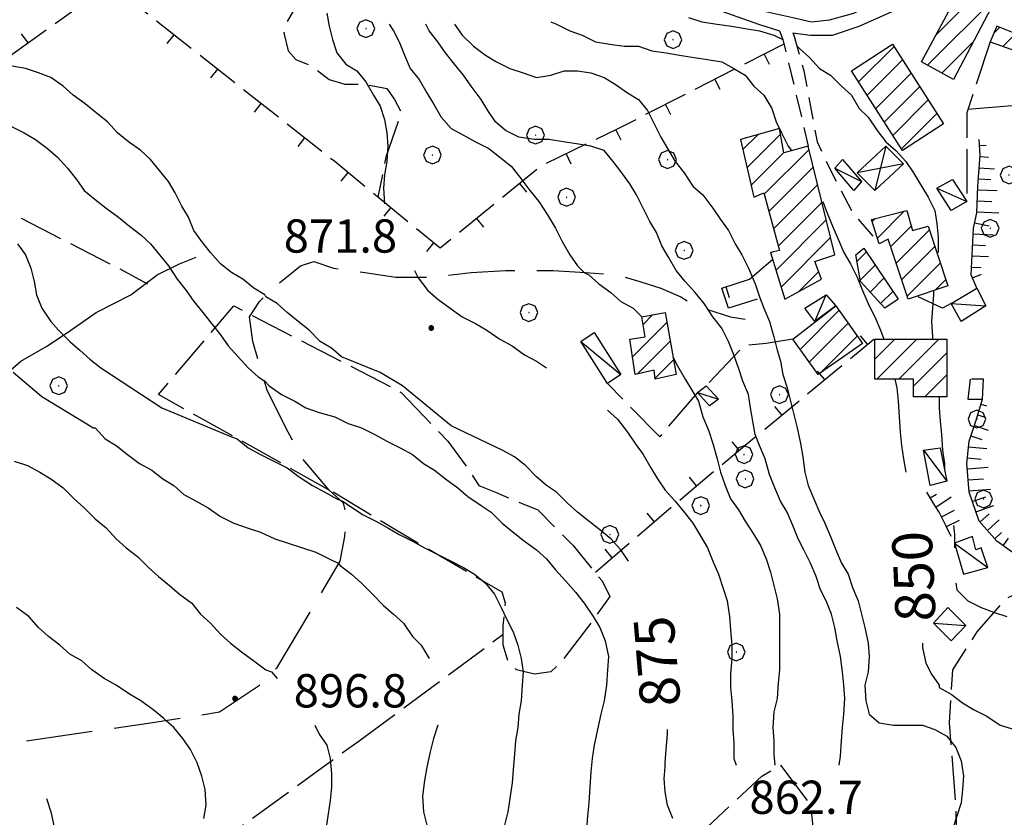
# Model space of a CAD drawing. Extents: x 2583172 to 2587996, y 4499592 to 4503050.
# Drawn here: x 2583578 to 2583800, y 4500686 to 4500865 of the extents above; entities that cross this region are included whole.
import ezdxf

# ---------------------------------------------------------------- set-up
doc = ezdxf.new("R2010")
doc.units = 0
doc.header["$LTSCALE"] = 5
doc.header["$MEASUREMENT"] = 0
for name, pattern in [('103', [4, 3, -1]), ('107', [1.5, 1, -0.5]), ('205', [4.5, 3, -0.5, 0.5, -0.5]), ('501', [5, 2.5, 2.5]), ('504', [2.5, 1, 1, -0.5]), ('701', [2.5, 2, -0.5]), ('LSCA1', [1, -0.5, -0.5])]:
    doc.linetypes.add(name, pattern=pattern)
for name, color, linetype in [('10100000', 1, 'Continuous'), ('10300000', 1, '103'), ('10700000', 1, '107'), ('20100000', 2, 'Continuous'), ('20500000', 2, '205'), ('20700000', 2, 'Continuous'), ('20800000', 2, 'Continuous'), ('30200000', 1, 'Continuous'), ('50100000', 1, '501'), ('50400000', 1, '504'), ('60100000', 1, 'LSCA1'), ('70100000', 1, '701'), ('70400000', 1, 'Continuous'), ('80100000', 2, 'Continuous'), ('80200000', 1, 'Continuous'), ('80400000', 1, 'Continuous'), ('91600000', 1, 'Continuous'), ('A0130000', 4, 'Continuous'), ('A0140000', 2, 'Continuous'), ('C2010000', 1, 'Continuous')]:
    doc.layers.add(name, color=color, linetype=linetype)
doc.styles.get("Standard").update_dxf_attribs({"font": 'romans.shx'})

# ---------------------------------------------------------------- blocks, each defined once
blk = doc.blocks.new('BARMUR')
at = {"linetype": 'Continuous'}
blk.add_line((0, 0), (0.5, 0), dxfattribs=at)
blk = doc.blocks.new('CAMP_08453596')
at = {"layer": 'C2010000', "linetype": 'Continuous'}
for p, q in [((2583741.026, 4500836.223), (2583744.424, 4500839.621)), ((2583741.954, 4500832.201), (2583749.481, 4500839.729)), ((2583742.882, 4500828.179), (2583750.243, 4500835.54)), ((2583745.835, 4500826.183), (2583755.927, 4500836.275)), ((2583746.885, 4500822.283), (2583756.901, 4500832.299)), ((2583747.935, 4500818.384), (2583757.875, 4500828.323)), ((2583748.985, 4500814.484), (2583758.849, 4500824.347)), ((2583748.479, 4500809.028), (2583759.822, 4500820.371)), ((2583749.649, 4500805.249), (2583760.796, 4500816.395)), ((2583747.309, 4500812.808), (2583747.585, 4500813.084)), ((2583753.471, 4500804.121), (2583758.096, 4500808.745))]:
    blk.add_line(p, q, dxfattribs=at)
blk = doc.blocks.new('CAMP_807D6817')
at = {"layer": 'C2010000', "linetype": 'Continuous'}
for p, q in [((2583770.75, 4500788.999), (2583775.251, 4500793.5)), ((2583771.201, 4500784.5), (2583780.201, 4500793.5)), ((2583776.151, 4500784.5), (2583785.151, 4500793.5)), ((2583779.5, 4500782.899), (2583787, 4500790.399)), ((2583782.05, 4500780.5), (2583787, 4500785.45))]:
    blk.add_line(p, q, dxfattribs=at)
blk = doc.blocks.new('BA1LUNG')
at = {"linetype": 'Continuous'}
blk.add_line((0, 0), (1, 0), dxfattribs=at)
blk = doc.blocks.new('BA1CORT')
at = {"linetype": 'Continuous'}
blk.add_line((0, 0), (0.7, 0), dxfattribs=at)
blk = doc.blocks.new('CAMP_2C9B879E')
at = {"layer": 'C2010000', "linetype": 'Continuous'}
for p, q in [((2583804.899, 4500869.749), (2583805.101, 4500869.95)), ((2583799.587, 4500859.487), (2583807.592, 4500867.491)), ((2583797.574, 4500862.424), (2583798.893, 4500863.743)), ((2583803.234, 4500858.184), (2583804.226, 4500859.176))]:
    blk.add_line(p, q, dxfattribs=at)
blk = doc.blocks.new('CAMP_2A009354')
at = {"layer": 'C2010000', "linetype": 'Continuous'}
for p, q in [((2583790.197, 4500872.645), (2583793.046, 4500875.495)), ((2583784.444, 4500861.943), (2583796.385, 4500873.883)), ((2583782.668, 4500855.217), (2583798.477, 4500871.026)), ((2583785.858, 4500853.458), (2583793.02, 4500860.619))]:
    blk.add_line(p, q, dxfattribs=at)
blk = doc.blocks.new('CAMP_3973181D')
at = {"layer": 'C2010000', "linetype": 'Continuous'}
for p, q in [((2583767.099, 4500851.497), (2583775.082, 4500859.48)), ((2583769.029, 4500848.477), (2583777.012, 4500856.46)), ((2583770.958, 4500845.457), (2583778.941, 4500853.44)), ((2583772.888, 4500842.437), (2583780.871, 4500850.42)), ((2583774.817, 4500839.416), (2583782.8, 4500847.4)), ((2583776.747, 4500836.396), (2583784.73, 4500844.379))]:
    blk.add_line(p, q, dxfattribs=at)
blk = doc.blocks.new('CAMP_F643B48C')
at = {"layer": 'C2010000', "linetype": 'Continuous'}
for p, q in [((2583771.34, 4500816.289), (2583777.402, 4500822.351)), ((2583770.145, 4500820.043), (2583770.802, 4500820.701)), ((2583774.313, 4500814.312), (2583778.979, 4500818.977)), ((2583775.55, 4500810.599), (2583783.05, 4500818.099)), ((2583776.788, 4500806.887), (2583784.288, 4500814.387)), ((2583778.025, 4500803.175), (2583785.525, 4500810.675)), ((2583784.325, 4500804.525), (2583786.763, 4500806.962))]:
    blk.add_line(p, q, dxfattribs=at)
blk = doc.blocks.new('CAMP_D45C5B68')
at = {"layer": 'C2010000', "linetype": 'Continuous'}
for p, q in [((2583766.743, 4500811.042), (2583768.834, 4500813.133)), ((2583767.45, 4500806.799), (2583770.827, 4500810.176)), ((2583769.7, 4500804.1), (2583772.82, 4500807.219)), ((2583772.068, 4500801.517), (2583774.812, 4500804.262))]:
    blk.add_line(p, q, dxfattribs=at)
blk = doc.blocks.new('CERCHIO1')
at = {"linetype": 'Continuous'}
for p, q in [((-0.28, 0.28), (-0.397, -0.002)), ((0.003, 0.398), (-0.28, 0.28)), ((0, 0), (-0.002, -0.003)), ((0.002, 0.002), (0, 0)), ((0.005, 0.003), (0.002, 0.002)), ((0.286, 0.28), (0.003, 0.398)), ((0.009, 0.003), (0.005, 0.003)), ((0.011, 0.001), (0.009, 0.003)), ((0.013, -0.001), (0.011, 0.001)), ((0.403, -0.002), (0.286, 0.28)), ((-0.397, -0.002), (-0.28, -0.285)), ((-0.28, -0.285), (0.003, -0.402)), ((-0.002, -0.003), (-0.002, -0.006)), ((-0.002, -0.006), (0, -0.009)), ((0, -0.009), (0.002, -0.011)), ((0.002, -0.011), (0.005, -0.013)), ((0.003, -0.402), (0.286, -0.285)), ((0.005, -0.013), (0.009, -0.012)), ((0.009, -0.012), (0.011, -0.011)), ((0.011, -0.011), (0.013, -0.008)), ((0.014, -0.005), (0.013, -0.001)), ((0.013, -0.008), (0.014, -0.005)), ((0.286, -0.285), (0.403, -0.002))]:
    blk.add_line(p, q, dxfattribs=at)
blk = doc.blocks.new('CAMP_74A4D7D0')
at = {"layer": 'C2010000', "linetype": 'Continuous'}
for p, q in [((2583753.902, 4500791.201), (2583762.704, 4500800.003)), ((2583755.972, 4500788.321), (2583764.752, 4500797.101)), ((2583758.335, 4500785.735), (2583766.8, 4500794.2))]:
    blk.add_line(p, q, dxfattribs=at)
blk = doc.blocks.new('CAMP_C0AEFE1F')
at = {"layer": 'C2010000', "linetype": 'Continuous'}
for p, q in [((2583718.529, 4500796.828), (2583720.66, 4500798.959)), ((2583716.128, 4500789.478), (2583723.902, 4500797.251)), ((2583717.208, 4500785.608), (2583724.652, 4500793.051)), ((2583721.228, 4500784.678), (2583725.402, 4500788.851))]:
    blk.add_line(p, q, dxfattribs=at)
blk = doc.blocks.new('CERCHIO5')
at = {"linetype": 'Continuous'}
for p, q in [((-0.196, 0.064), (-0.206, 0.001)), ((-0.206, 0.001), (-0.196, -0.062)), ((-0.003, -0.202), (-0.206, 0.001)), ((-0.206, 0.001), (-0.003, 0.001)), ((-0.196, -0.062), (0.022, 0.2)), ((-0.168, 0.12), (-0.196, 0.064)), ((0.162, -0.118), (-0.196, 0.064)), ((-0.196, 0.064), (0.19, -0.062)), ((-0.183, 0.032), (-0.184, 0.013)), ((-0.184, 0.013), (-0.184, -0.047)), ((-0.18, 0.058), (-0.183, 0.032)), ((-0.167, 0.093), (-0.182, 0.091)), ((-0.182, 0.091), (-0.092, 0.063)), ((-0.152, 0.092), (-0.18, 0.058)), ((-0.158, 0.051), (-0.172, 0.001)), ((-0.172, 0.001), (-0.165, -0.077)), ((-0.168, -0.118), (0.094, 0.177)), ((-0.123, 0.166), (-0.168, 0.12)), ((0.19, -0.062), (-0.168, 0.12)), ((-0.168, 0.12), (0, 0)), ((0, 0), (-0.168, -0.118)), ((-0.152, 0.092), (-0.167, 0.093)), ((-0.166, 0.023), (-0.083, 0.112)), ((-0.122, -0.02), (-0.166, 0.023)), ((-0.072, 0.156), (-0.158, 0.051)), ((-0.138, 0.053), (-0.158, -0.016)), ((-0.142, 0.108), (-0.152, 0.092)), ((-0.126, 0.022), (-0.152, 0.092)), ((-0.127, 0.089), (-0.145, 0)), ((-0.145, 0), (-0.12, -0.069)), ((-0.092, 0.063), (-0.144, 0.144)), ((-0.144, 0.144), (-0.002, 0.069)), ((-0.105, 0.116), (-0.142, 0.108)), ((-0.076, 0.082), (-0.138, 0.053)), ((-0.072, 0.156), (-0.127, 0.089)), ((-0.127, 0.089), (-0.123, 0.112)), ((-0.11, -0.009), (-0.127, 0.089)), ((-0.091, -0.032), (-0.126, 0.022)), ((-0.066, 0.194), (-0.123, 0.166)), ((0.06, 0.194), (-0.123, -0.164)), ((-0.123, -0.164), (-0.066, 0.194)), ((-0.003, -0.202), (-0.123, 0.166)), ((-0.123, 0.166), (0.162, -0.118)), ((-0.123, 0.112), (-0.114, 0.138)), ((-0.084, 0.048), (-0.122, -0.02)), ((-0.114, 0.138), (-0.098, 0.178)), ((-0.072, 0.156), (-0.105, 0.116)), ((-0.098, 0.178), (-0.082, 0.172)), ((-0.022, 0.154), (-0.084, 0.048)), ((-0.083, 0.112), (0.009, 0.101)), ((-0.082, 0.172), (-0.032, 0.175)), ((-0.05, 0.134), (-0.076, 0.082)), ((0.022, 0.2), (-0.072, 0.156)), ((-0.032, 0.175), (-0.072, 0.156)), ((-0.003, 0.152), (-0.072, 0.156)), ((-0.051, 0.061), (-0.07, -0.008)), ((-0.068, -0.179), (0.035, 0.008)), ((-0.003, 0.204), (-0.066, 0.194)), ((-0.066, 0.194), (0.116, -0.164)), ((0.012, 0.149), (-0.051, 0.112)), ((-0.051, 0.112), (-0.051, 0.061)), ((-0.016, 0.097), (-0.051, 0.061)), ((-0.051, 0.061), (-0.016, 0.097)), ((-0.04, 0.124), (-0.05, 0.134)), ((-0.032, 0.175), (-0.04, 0.124)), ((0.01, 0.186), (-0.032, 0.175)), ((0, 0.174), (-0.032, 0.175)), ((-0.032, 0.175), (0.012, 0.149)), ((0.006, 0.054), (-0.026, -0.018)), ((0.061, 0.125), (-0.022, 0.154)), ((-0.016, 0.097), (0.034, 0.11)), ((0.065, 0.085), (-0.016, 0.097)), ((-0.003, 0.001), (-0.003, 0.204)), ((0.06, 0.194), (-0.003, 0.204)), ((-0.003, 0.001), (0.06, 0.194)), ((0.116, 0.166), (-0.003, -0.202)), ((0.058, 0.137), (-0.003, 0.152)), ((-0.003, 0.001), (0.197, 0.001)), ((-0.003, 0.001), (-0.003, -0.202)), ((-0.002, 0.069), (0.042, 0.197)), ((0.042, 0.16), (0, 0.174)), ((0.072, 0.053), (0.002, -0.036)), ((0.067, 0.043), (0.006, 0.054)), ((0.009, 0.101), (0.072, 0.053)), ((0.034, 0.11), (0.01, 0.186)), ((0.026, -0.083), (0.079, 0.072)), ((0.147, 0.135), (0.033, 0.066)), ((0.033, 0.066), (0.19, 0.064)), ((0.034, 0.11), (0.093, 0.094)), ((0.074, -0.087), (0.034, 0.11)), ((0.035, 0.008), (0.147, 0.135)), ((0.094, 0.177), (0.038, -0.196)), ((0.042, 0.197), (0.067, 0.101)), ((0.107, 0.137), (0.042, 0.16)), ((0.051, -0.062), (0.106, 0.031)), ((0.118, 0.117), (0.058, 0.137)), ((0.116, 0.166), (0.06, 0.194)), ((0.06, -0.192), (0.116, 0.166)), ((0.162, 0.12), (0.06, -0.192)), ((0.079, 0.072), (0.061, 0.125)), ((0.119, 0.036), (0.065, 0.085)), ((0.065, -0.017), (0.067, 0.043)), ((0.067, 0.101), (0.08, 0.184)), ((0.08, 0.184), (0.195, -0.034)), ((0.093, 0.094), (0.124, 0.053)), ((0.14, 0.07), (0.097, -0.076)), ((0.106, 0.031), (0.14, 0.105)), ((0.158, 0.109), (0.107, 0.137)), ((0.162, 0.12), (0.116, 0.166)), ((0.116, -0.164), (0.162, 0.12)), ((0.116, -0.06), (0.119, 0.036)), ((0.156, 0.064), (0.118, 0.117)), ((0.124, 0.053), (0.124, 0.053)), ((0.124, 0.053), (0.128, -0.03)), ((0.131, -0.07), (0.156, 0.001)), ((0.14, 0.105), (0.14, 0.07)), ((0.162, 0.044), (0.156, 0.064)), ((0.156, 0.001), (0.162, 0.044)), ((0.174, 0.064), (0.158, 0.109)), ((0.19, 0.064), (0.162, 0.12)), ((0.19, 0.064), (0.173, -0.096)), ((0.182, -0.008), (0.174, 0.064)), ((0.2, 0.001), (0.19, 0.064)), ((0.19, -0.062), (0.2, 0.001)), ((-0.196, -0.062), (-0.168, -0.118)), ((0.173, -0.096), (-0.196, -0.062)), ((-0.184, -0.047), (-0.165, -0.099)), ((-0.168, -0.118), (-0.123, -0.164)), ((-0.165, -0.077), (-0.13, -0.127)), ((-0.165, -0.099), (-0.12, -0.15)), ((-0.158, -0.016), (-0.117, -0.042)), ((-0.15, -0.04), (-0.156, -0.11)), ((-0.156, -0.11), (-0.106, -0.134)), ((-0.122, -0.02), (-0.15, -0.04)), ((-0.13, -0.127), (-0.06, -0.146)), ((-0.125, -0.057), (-0.108, -0.025)), ((-0.101, -0.082), (-0.125, -0.057)), ((-0.123, -0.164), (-0.066, -0.192)), ((-0.108, -0.025), (-0.122, -0.02)), ((-0.12, -0.069), (-0.087, -0.093)), ((-0.12, -0.15), (-0.06, -0.163)), ((-0.117, -0.042), (-0.078, -0.017)), ((-0.101, -0.082), (-0.11, -0.009)), ((-0.106, -0.134), (-0.093, -0.156)), ((-0.003, -0.094), (-0.101, -0.082)), ((-0.083, -0.14), (-0.101, -0.082)), ((-0.064, -0.045), (-0.097, -0.097)), ((-0.097, -0.097), (0.026, -0.134)), ((-0.093, -0.156), (-0.091, -0.18)), ((-0.054, -0.075), (-0.091, -0.032)), ((-0.091, -0.18), (-0.054, -0.075)), ((-0.087, -0.093), (-0.028, -0.126)), ((-0.034, -0.151), (-0.083, -0.14)), ((-0.07, -0.008), (-0.042, -0.049)), ((0.038, -0.196), (-0.068, -0.179)), ((-0.066, -0.192), (-0.003, -0.202)), ((0.097, -0.076), (-0.064, -0.045)), ((-0.06, -0.146), (0.011, -0.159)), ((-0.06, -0.163), (-0.032, -0.185)), ((0.002, -0.036), (-0.054, -0.075)), ((0.051, -0.062), (-0.054, -0.075)), ((-0.054, -0.075), (0.051, -0.062)), ((-0.054, -0.075), (-0.049, -0.182)), ((-0.049, -0.182), (0.026, -0.083)), ((-0.042, -0.049), (0.014, -0.064)), ((0.048, -0.128), (-0.034, -0.151)), ((-0.032, -0.185), (0.04, -0.182)), ((-0.028, -0.126), (0.048, -0.128)), ((-0.026, -0.018), (0.022, -0.048)), ((0.136, -0.106), (-0.003, -0.094)), ((-0.003, -0.202), (0.06, -0.192)), ((0.011, -0.159), (0.044, -0.153)), ((0.014, -0.064), (0.048, -0.061)), ((0.022, -0.048), (0.075, -0.075)), ((0.026, -0.134), (0.074, -0.087)), ((0.128, -0.03), (0.035, -0.054)), ((0.035, -0.054), (0.048, -0.128)), ((0.04, -0.182), (0.062, -0.176)), ((0.044, -0.153), (0.098, -0.127)), ((0.048, -0.061), (0.065, -0.017)), ((0.048, -0.128), (0.107, -0.112)), ((0.128, -0.03), (0.051, -0.062)), ((0.06, -0.192), (0.116, -0.164)), ((0.062, -0.176), (0.095, -0.16)), ((0.075, -0.075), (0.152, -0.078)), ((0.095, -0.16), (0.119, -0.147)), ((0.098, -0.127), (0.131, -0.07)), ((0.107, -0.112), (0.116, -0.06)), ((0.116, -0.164), (0.162, -0.118)), ((0.119, -0.147), (0.136, -0.106)), ((0.195, -0.034), (0.128, -0.03)), ((0.152, -0.078), (0.175, -0.074)), ((0.162, -0.118), (0.19, -0.062)), ((0.175, -0.074), (0.182, -0.008))]:
    blk.add_line(p, q, dxfattribs=at)

msp = doc.modelspace()

# ---------------------------------------------------------------- linework, layer by layer
at = {"layer": '10100000', "linetype": 'Continuous', "flags": 128}
for points in [[(2583693.25, 4500902), (2583695, 4500897.5), (2583697.75, 4500892), (2583703.25, 4500887.5), (2583712.5, 4500882), (2583729, 4500873.5), (2583745.5, 4500867.5), (2583752.25, 4500866), (2583756.5, 4500865), (2583760.5, 4500865.5), (2583766, 4500867), (2583775, 4500871.5), (2583781.75, 4500875.5), (2583788.25, 4500878), (2583793.5, 4500879.5), (2583796.25, 4500878.5)], [(2583752.25, 4500862.5), (2583756.25, 4500862), (2583761.25, 4500862), (2583767.25, 4500864), (2583777.25, 4500868.5), (2583782, 4500870.5), (2583786.5, 4500873.5), (2583788.75, 4500874.5), (2583792, 4500876)], [(2583727.75, 4500870.5), (2583744.5, 4500864.5), (2583749.25, 4500863)]]:
    msp.add_lwpolyline(points, dxfattribs=at)
at = {"layer": '10300000', "linetype": '103', "flags": 128}
msp.add_lwpolyline([(2583579.5, 4500703), (2583607.5, 4500707), (2583623, 4500709.5), (2583632, 4500715.5), (2583636, 4500719.5), (2583650.25, 4500743.5), (2583651.25, 4500749), (2583651.5, 4500752), (2583651.5, 4500754.5), (2583651, 4500756.5), (2583647.75, 4500759.5), (2583641.75, 4500766.5), (2583638, 4500773.5), (2583633.75, 4500782), (2583630.5, 4500793), (2583629.75, 4500798.5), (2583632, 4500802), (2583636.25, 4500806), (2583641.25, 4500810), (2583644.25, 4500811), (2583648.75, 4500809.5), (2583655.75, 4500808.5), (2583662.75, 4500807.5), (2583671.25, 4500807.5), (2583679.75, 4500808.5), (2583687.5, 4500809), (2583698.25, 4500809), (2583705.5, 4500808.5), (2583712.75, 4500808), (2583717.75, 4500806.5), (2583722.5, 4500805), (2583727, 4500803), (2583730.5, 4500801), (2583738.25, 4500798.5), (2583741.5, 4500798)], dxfattribs=at)
at = {"layer": '10700000', "linetype": '107', "flags": 128}
for points in [[(2583749.25, 4500863), (2583750, 4500861), (2583752, 4500853), (2583755.75, 4500837)], [(2583752.25, 4500862.5), (2583752.5, 4500862), (2583754.75, 4500854), (2583757.75, 4500838), (2583760.5, 4500832), (2583765.75, 4500822), (2583771.75, 4500815)]]:
    msp.add_lwpolyline(points, dxfattribs=at)
at = {"layer": '20100000', "linetype": 'Continuous', "flags": 128}
for points in [[(2583781.25, 4500856), (2583792, 4500876), (2583799.25, 4500872.5), (2583788.5, 4500852)], [(2583798.25, 4500864), (2583796.75, 4500860.5), (2583803.75, 4500858), (2583808, 4500868.5), (2583805, 4500870), (2583802, 4500862.5)], [(2583765.5, 4500854), (2583774.75, 4500860), (2583786.25, 4500842), (2583777, 4500836)], [(2583740.5, 4500838.5), (2583743.5, 4500825.5), (2583745.75, 4500826.5), (2583749.25, 4500813.5), (2583747.25, 4500813), (2583750.5, 4500802.5), (2583758.75, 4500807), (2583757.25, 4500811), (2583761.75, 4500812.5), (2583755.75, 4500837), (2583750.25, 4500835.5), (2583749.25, 4500841)], [(2583770, 4500820.5), (2583778, 4500822.5), (2583779.25, 4500818), (2583782.75, 4500819), (2583787.25, 4500805.5), (2583778.25, 4500802.5), (2583773.75, 4500816), (2583771.75, 4500815)], [(2583766.5, 4500812.5), (2583768.25, 4500814), (2583776, 4500802.5), (2583773, 4500800.5), (2583767.5, 4500806.5)], [(2583718.25, 4500798.5), (2583723.5, 4500799.5), (2583726, 4500785.5), (2583721.25, 4500784.5), (2583721, 4500786.5), (2583716.75, 4500785.5), (2583715.5, 4500793.5), (2583719, 4500794)], [(2583752.25, 4500793.5), (2583762, 4500801), (2583768, 4500792.5), (2583758, 4500785.5)], [(2583770.75, 4500793.5), (2583787, 4500793.5), (2583787, 4500780.5), (2583779.5, 4500780.5), (2583779.5, 4500784.5), (2583770.75, 4500784.5)]]:
    msp.add_lwpolyline(points, close=True, dxfattribs=at)
at = {"layer": '20500000', "linetype": '205', "flags": 128}
msp.add_lwpolyline([(2583792.25, 4500784.5), (2583791.75, 4500780), (2583795, 4500780), (2583795.25, 4500784.5), (2583792.25, 4500784.5)], dxfattribs=at)
at = {"layer": '20700000', "linetype": 'Continuous', "flags": 128}
for points in [[(2583761.75, 4500832), (2583763.5, 4500834), (2583767.75, 4500829), (2583766, 4500827)], [(2583784.75, 4500827.5), (2583788.25, 4500829.5), (2583791.5, 4500824.5), (2583788, 4500822.5)], [(2583757.25, 4500797.5), (2583755, 4500800.5), (2583759.75, 4500803.5), (2583762, 4500801)], [(2583788, 4500801.5), (2583793.75, 4500805), (2583795.75, 4500801), (2583790.25, 4500797.5)], [(2583704.5, 4500793), (2583707.5, 4500795), (2583713.5, 4500785.5), (2583710.5, 4500783.5)], [(2583730.75, 4500781.5), (2583732.75, 4500783), (2583735.5, 4500780), (2583733.5, 4500778.5)], [(2583781.75, 4500768.5), (2583785.5, 4500769), (2583787, 4500761.5), (2583783.25, 4500760.5)], [(2583788.75, 4500747.5), (2583790.75, 4500740.5), (2583796.25, 4500742), (2583794.75, 4500746.5), (2583793.5, 4500746), (2583792.75, 4500749)], [(2583784, 4500729.5), (2583787.25, 4500733), (2583791.25, 4500729), (2583788, 4500725.5)]]:
    msp.add_lwpolyline(points, close=True, dxfattribs=at)
at = {"layer": '20800000', "linetype": 'Continuous', "flags": 128}
msp.add_lwpolyline([(2583773.25, 4500837), (2583777.25, 4500833), (2583770.75, 4500827), (2583766.75, 4500831)], close=True, dxfattribs=at)
at = {"layer": '30200000', "linetype": 'Continuous', "flags": 128}
msp.add_lwpolyline([(2583516.75, 4500749), (2583521.25, 4500753), (2583527.75, 4500756.5), (2583533.75, 4500760.5), (2583542.5, 4500766), (2583550.25, 4500771), (2583557, 4500775), (2583564, 4500780), (2583568.5, 4500782.5), (2583573.5, 4500784.5), (2583578.25, 4500788.5), (2583584.25, 4500792), (2583589.5, 4500795.5), (2583595.25, 4500799.5), (2583603, 4500803.5), (2583609, 4500808), (2583614, 4500810.5), (2583617.75, 4500812)], dxfattribs=at)
at = {"layer": '50100000', "linetype": '501', "flags": 128}
for points in [[(2583744.25, 4500802.5), (2583737.75, 4500800.5), (2583736.25, 4500805), (2583742.5, 4500807), (2583747.75, 4500811.5)], [(2583788, 4500801.5), (2583786, 4500800.5), (2583780.5, 4500803)]]:
    msp.add_lwpolyline(points, dxfattribs=at)
at = {"layer": '50400000', "linetype": '504', "flags": 128}
for points in [[(2583520.5, 4500736), (2583515, 4500748.5), (2583510, 4500791.5), (2583507.75, 4500818.5), (2583549.25, 4500840), (2583576, 4500857.5), (2583598.25, 4500873.5), (2583607, 4500880.5), (2583619, 4500889), (2583629.25, 4500895), (2583635.25, 4500899)], [(2583750.25, 4500860), (2583713, 4500841), (2583695.5, 4500832.5), (2583672.75, 4500814), (2583649, 4500833.5), (2583598.25, 4500873.5)], [(2583707.75, 4500741), (2583730, 4500760), (2583743.25, 4500771), (2583759, 4500784), (2583770.5, 4500793.5)]]:
    msp.add_lwpolyline(points, dxfattribs=at)
at = {"layer": '60100000', "linetype": 'LSCA1', "flags": 128}
for points in [[(2583793.75, 4500805), (2583792.5, 4500808), (2583792.75, 4500814), (2583793, 4500818.5), (2583793.75, 4500822), (2583794, 4500828), (2583794.5, 4500835), (2583794.25, 4500838.5)], [(2583801.75, 4500745.5), (2583798.25, 4500748), (2583794.25, 4500752.5), (2583792, 4500759), (2583791.5, 4500765.5), (2583792, 4500770.5), (2583793.5, 4500775), (2583795, 4500780)], [(2583788, 4500749), (2583786.75, 4500751.5), (2583785.25, 4500754.5), (2583784.25, 4500756), (2583782.5, 4500759)]]:
    msp.add_lwpolyline(points, dxfattribs=at)
at = {"layer": '70100000', "linetype": '701', "flags": 128}
for points in [[(2583686.25, 4500895), (2583681.75, 4500894), (2583678.25, 4500893), (2583674.5, 4500893.5), (2583670, 4500891), (2583661.5, 4500880.5), (2583656.5, 4500877), (2583651.75, 4500876.5), (2583648, 4500875.5), (2583643.25, 4500872.5), (2583640.25, 4500868.5), (2583638.25, 4500865), (2583637.5, 4500862.5), (2583638.5, 4500858.5), (2583640.25, 4500856.5), (2583644, 4500855), (2583647.75, 4500852), (2583651.25, 4500851), (2583653.25, 4500851), (2583655.25, 4500851), (2583658, 4500850.5), (2583660.75, 4500850), (2583662.5, 4500847.5), (2583664, 4500844.5), (2583660.5, 4500834.5), (2583658.75, 4500825.5)], [(2583796.75, 4500860.5), (2583791.5, 4500844.5), (2583791.5, 4500830), (2583791.5, 4500824.5)], [(2583791.76, 4500845.3), (2583855.75, 4500851), (2583875, 4500821.38)], [(2583545, 4500838), (2583599.25, 4500810), (2583606.75, 4500806)], [(2583647.75, 4500759.5), (2583609.25, 4500781), (2583626.25, 4500801), (2583664, 4500781.5), (2583674.5, 4500770.5), (2583679.25, 4500764), (2583681.5, 4500760.5), (2583685.25, 4500759), (2583694.75, 4500755), (2583700.75, 4500749), (2583702.75, 4500747), (2583709.25, 4500739), (2583711, 4500735.5), (2583706, 4500728.5), (2583700.25, 4500721), (2583697.75, 4500718.5), (2583694, 4500718), (2583690, 4500719), (2583688, 4500721), (2583687, 4500724.5), (2583687, 4500729), (2583687.5, 4500734), (2583686.75, 4500736.5), (2583667.75, 4500747.5), (2583647.75, 4500759.5)], [(2583752.25, 4500793.5), (2583746.25, 4500792.5), (2583741.25, 4500792), (2583732.75, 4500783)], [(2583730.75, 4500781.5), (2583722.25, 4500771.5), (2583710.5, 4500783.5)], [(2583809.75, 4500739.5), (2583800.25, 4500735), (2583793.75, 4500727.5), (2583788.25, 4500719), (2583787.5, 4500707), (2583789, 4500688), (2583789.25, 4500679), (2583790.5, 4500676.5), (2583802.25, 4500665), (2583818.75, 4500652), (2583831.25, 4500644), (2583841.75, 4500639.5), (2583851.75, 4500636), (2583865.25, 4500637), (2583873.5, 4500639), (2583878.5, 4500642), (2583885.5, 4500640.5), (2583890.5, 4500638), (2583900, 4500634), (2583910.25, 4500633.5), (2583913.75, 4500635.5), (2583917, 4500637.5), (2583921.5, 4500638), (2583927.5, 4500636), (2583929.5, 4500635), (2583933.25, 4500635), (2583937, 4500636.5), (2583945.5, 4500638.5), (2583949.75, 4500641), (2583953, 4500644.5), (2583953, 4500650.5), (2583950.75, 4500659), (2583950.75, 4500665.5), (2583953.75, 4500668.5), (2583956.5, 4500669), (2583961.75, 4500668)], [(2583654.5, 4500703), (2583687, 4500727)], [(2583569.75, 4500641.5), (2583654.5, 4500703)], [(2583685, 4500638.5), (2583718.5, 4500670), (2583745.25, 4500695), (2583749.5, 4500697.5), (2583756.25, 4500688.5), (2583756.75, 4500683.5), (2583757.25, 4500680.5), (2583759.75, 4500677.5), (2583763, 4500675.5), (2583765.25, 4500672), (2583765.75, 4500668), (2583763, 4500661.5), (2583760.5, 4500659.5), (2583757.75, 4500657), (2583753.25, 4500657.5), (2583747.25, 4500658.5)]]:
    msp.add_lwpolyline(points, dxfattribs=at)
at = {"layer": '80100000', "linetype": 'Continuous', "flags": 128}
for points in [[(2583697.75, 4500865), (2583699, 4500864.5), (2583702, 4500863), (2583704.75, 4500862), (2583707.75, 4500860.5), (2583711, 4500860), (2583714.25, 4500859.5), (2583717.5, 4500859.5), (2583720.5, 4500858.5), (2583723.75, 4500858), (2583726.75, 4500857.5), (2583730, 4500857), (2583733, 4500856.5), (2583736.25, 4500856), (2583739, 4500854.5), (2583741.5, 4500853), (2583743.5, 4500850.5), (2583745.75, 4500848.5), (2583747.5, 4500845.5), (2583748.5, 4500842.5), (2583749.75, 4500840), (2583751.25, 4500837), (2583752, 4500836)], [(2583659.25, 4500786), (2583650.5, 4500789.5), (2583648.25, 4500791.5), (2583645.75, 4500793), (2583643.25, 4500795.5), (2583640.75, 4500797.5), (2583638.25, 4500799.5), (2583636, 4500801.5), (2583633.5, 4500803), (2583633.25, 4500803.5), (2583630.75, 4500805), (2583628.25, 4500807), (2583625.75, 4500808.5), (2583623.25, 4500810.5), (2583621, 4500813), (2583619, 4500815.5), (2583617.25, 4500818), (2583616, 4500821), (2583614.5, 4500823.5), (2583613, 4500826.5), (2583611.5, 4500829), (2583609.5, 4500831.5), (2583607.5, 4500834), (2583605.25, 4500836), (2583602.5, 4500838), (2583600, 4500840), (2583597.75, 4500842.5), (2583595.25, 4500844.5), (2583592.75, 4500846.5), (2583590, 4500848.5), (2583587.75, 4500850.5), (2583585, 4500852.5), (2583582.25, 4500853.5), (2583579.25, 4500854.5), (2583576.25, 4500855)], [(2583759, 4500824.5), (2583759.75, 4500822.5), (2583761.25, 4500819), (2583762.5, 4500816), (2583763.75, 4500813), (2583765.25, 4500810.5), (2583766.75, 4500807.5), (2583768, 4500804.5), (2583769.5, 4500801), (2583770.75, 4500798.5), (2583772, 4500795.5), (2583772.75, 4500793.5)], [(2583715.25, 4500743.5), (2583713.5, 4500746), (2583711.25, 4500748.5), (2583708.75, 4500750.5), (2583706.25, 4500752.5), (2583703.75, 4500754.5), (2583701.5, 4500756.5), (2583699, 4500759), (2583696.75, 4500760.5), (2583694.5, 4500762.5), (2583692, 4500765), (2583689.5, 4500767), (2583686.75, 4500768.5), (2583675.25, 4500774), (2583664.25, 4500783), (2583659.25, 4500786)], [(2583775.25, 4500784.5), (2583775.75, 4500782.5), (2583776, 4500779.5), (2583776.25, 4500776), (2583776.5, 4500772.5), (2583776.75, 4500769.5), (2583777.25, 4500766.5), (2583777.75, 4500763.5)], [(2583619.5, 4500685.5), (2583620, 4500688.5), (2583619.75, 4500692), (2583619, 4500695), (2583618, 4500698), (2583616.5, 4500701), (2583614.75, 4500703.5), (2583612.75, 4500706), (2583611, 4500707.5), (2583610.5, 4500708), (2583608, 4500710), (2583605.25, 4500712), (2583602.75, 4500713.5), (2583599.75, 4500715.5), (2583597, 4500717), (2583594.25, 4500719), (2583592, 4500721), (2583589.25, 4500722.5), (2583587, 4500724.5), (2583584.5, 4500726.5), (2583582.25, 4500728.5), (2583580, 4500731), (2583577.25, 4500733)], [(2583781.5, 4500725), (2583781.5, 4500724), (2583782.25, 4500720.5), (2583783.5, 4500718), (2583785.25, 4500715.5), (2583785.25, 4500715), (2583788, 4500713.5), (2583790.5, 4500711.5), (2583793, 4500710), (2583796, 4500708.5), (2583799, 4500706.5), (2583802.25, 4500705.5)], [(2583725.25, 4500685.5), (2583724, 4500688.5), (2583723.5, 4500691.5), (2583723.25, 4500694.5), (2583723.5, 4500697), (2583723.5, 4500698), (2583723.75, 4500701), (2583724, 4500704.5), (2583724, 4500705.5)]]:
    msp.add_lwpolyline(points, dxfattribs=at)
at = {"layer": '80200000', "linetype": 'Continuous', "flags": 128}
for points in [[(2583647.25, 4500867), (2583647.75, 4500864), (2583648.5, 4500861), (2583649.5, 4500858), (2583651.5, 4500855.5), (2583654, 4500854), (2583656, 4500851.5), (2583657.75, 4500848.5), (2583659.25, 4500846), (2583660.25, 4500843), (2583660.75, 4500840), (2583661, 4500837), (2583660.75, 4500833.5), (2583660.25, 4500830.5), (2583660, 4500827.5), (2583660.25, 4500824)], [(2583728.75, 4500866), (2583731.75, 4500865), (2583735.25, 4500864.5), (2583738.5, 4500864), (2583741.5, 4500863.5), (2583744.75, 4500863), (2583748, 4500862), (2583750, 4500861)], [(2583661.25, 4500864.5), (2583662.25, 4500863), (2583663.5, 4500860.5), (2583664.75, 4500857.5), (2583666, 4500854.5), (2583668, 4500852), (2583669.75, 4500849), (2583671.25, 4500846.5), (2583673, 4500843.5), (2583675.25, 4500841), (2583678, 4500839.5), (2583680.75, 4500838), (2583683.75, 4500836.5), (2583686.25, 4500834.5), (2583688.75, 4500832.5), (2583690.75, 4500830), (2583693, 4500827), (2583695, 4500824.5), (2583697, 4500821.5), (2583698.75, 4500818.5), (2583700.25, 4500815.5), (2583702, 4500812.5), (2583703.75, 4500810), (2583705.25, 4500808.5)], [(2583733.25, 4500800), (2583732.25, 4500801.5), (2583730.25, 4500804), (2583728, 4500806.5), (2583726, 4500809), (2583724.25, 4500812), (2583722.75, 4500814.5), (2583721.5, 4500817.5), (2583720, 4500820), (2583718.5, 4500823), (2583717, 4500826), (2583715.5, 4500828.5), (2583713.75, 4500831), (2583711.75, 4500833.5), (2583709.75, 4500836), (2583706.75, 4500837), (2583703.5, 4500837.5), (2583700.5, 4500838), (2583697.25, 4500838.5), (2583694, 4500838.5), (2583690.5, 4500839), (2583687.5, 4500840.5), (2583685.25, 4500842.5), (2583683.5, 4500845), (2583682, 4500847.5), (2583679.75, 4500850.5), (2583678, 4500853), (2583676, 4500855.5), (2583674, 4500858), (2583672.25, 4500860.5), (2583670.25, 4500863), (2583669.5, 4500864.5)], [(2583676, 4500864.5), (2583677.75, 4500862), (2583680.25, 4500859.5), (2583683, 4500857.5), (2583685.5, 4500856), (2583688.5, 4500854.5), (2583691.5, 4500853.5), (2583694.5, 4500852.5), (2583697.75, 4500853), (2583700.75, 4500854), (2583703.75, 4500854), (2583706.75, 4500853.5), (2583709.75, 4500852.5), (2583712.25, 4500851), (2583715, 4500849), (2583717.5, 4500847.5), (2583719.5, 4500845), (2583721, 4500842), (2583722.5, 4500839), (2583724, 4500836.5), (2583725.75, 4500833.5), (2583727.75, 4500831), (2583729.75, 4500828), (2583732, 4500826), (2583734.25, 4500823), (2583736, 4500820.5), (2583737.75, 4500818), (2583739.25, 4500815), (2583740.75, 4500812.5), (2583742.25, 4500809.5), (2583743.75, 4500806), (2583744.75, 4500803), (2583745.75, 4500800.5), (2583747, 4500797.5), (2583748, 4500794), (2583748.75, 4500791), (2583749.5, 4500788.5), (2583750, 4500785.5), (2583751, 4500782.5), (2583751.75, 4500779.5), (2583752.5, 4500776.5), (2583753.25, 4500773.5), (2583754, 4500770), (2583754.5, 4500767), (2583755, 4500763.5), (2583755.75, 4500760.5), (2583757, 4500757.5), (2583758.25, 4500754.5), (2583759.5, 4500752), (2583760.75, 4500749), (2583762, 4500746), (2583763.25, 4500743), (2583764.75, 4500740.5), (2583765.75, 4500737.5), (2583767, 4500734.5), (2583767.75, 4500731.5), (2583768.5, 4500728.5), (2583769.25, 4500725), (2583769.5, 4500722), (2583769.25, 4500718.5), (2583768.5, 4500715.5), (2583768.75, 4500712), (2583769.5, 4500709), (2583771.75, 4500707), (2583775, 4500706.5), (2583778.25, 4500706.5), (2583781.5, 4500706.5), (2583784.25, 4500705.5), (2583787, 4500704), (2583789, 4500701.5), (2583790.25, 4500698.5), (2583790.75, 4500695), (2583790.5, 4500692), (2583790.25, 4500689), (2583789.25, 4500686), (2583788.25, 4500683)], [(2583753.25, 4500859.5), (2583753.75, 4500859), (2583756, 4500857), (2583758.25, 4500854.5), (2583760.75, 4500853), (2583763.25, 4500850.5), (2583765.5, 4500848.5), (2583767.25, 4500845.5), (2583769.25, 4500843.5), (2583771.25, 4500840.5), (2583773.25, 4500838), (2583775.5, 4500836), (2583777.75, 4500833.5), (2583779.5, 4500831), (2583781.25, 4500828), (2583782.75, 4500825.5), (2583784.25, 4500822.5), (2583784.75, 4500819.5), (2583785, 4500816.5), (2583785, 4500813), (2583785, 4500813)], [(2583576, 4500841.5), (2583579, 4500840), (2583581.5, 4500838.5), (2583584.25, 4500836.5), (2583586.5, 4500834.5), (2583588.75, 4500832), (2583590.75, 4500829.5), (2583592.5, 4500827), (2583595, 4500825), (2583597.5, 4500823), (2583600.25, 4500821), (2583602.75, 4500819), (2583605.25, 4500817), (2583607.5, 4500815), (2583609.5, 4500812.5), (2583611.5, 4500810), (2583613.5, 4500807), (2583615.5, 4500804.5), (2583617.25, 4500802), (2583619.25, 4500799.5), (2583621.25, 4500797), (2583623.25, 4500794.5), (2583625, 4500792), (2583627.25, 4500789.5), (2583629.5, 4500787), (2583631.75, 4500785), (2583633.25, 4500784)], [(2583577.5, 4500815), (2583579.25, 4500812.5), (2583580.5, 4500809.5), (2583581.25, 4500806.5), (2583581.75, 4500803.5), (2583583, 4500800.5), (2583585, 4500797.5), (2583586.75, 4500795.5), (2583589.25, 4500793), (2583591.5, 4500791), (2583593.75, 4500789), (2583596.25, 4500787), (2583610, 4500778), (2583625.75, 4500771.5)], [(2583667, 4500809), (2583667.75, 4500807.5)], [(2583705.25, 4500808.5), (2583706.25, 4500808), (2583708.5, 4500806), (2583711.25, 4500804), (2583713.5, 4500802), (2583716.25, 4500800.5), (2583718.25, 4500798.5)], [(2583667.75, 4500807.5), (2583668, 4500807), (2583670, 4500804.5), (2583672.25, 4500802.5), (2583675, 4500800.5), (2583677.75, 4500798.5), (2583680.75, 4500797), (2583683.25, 4500795.5), (2583686.25, 4500793.5), (2583689, 4500792), (2583691.75, 4500790), (2583694.5, 4500788.5), (2583696.75, 4500787)], [(2583784, 4500804.5), (2583784, 4500803.5), (2583783.75, 4500800.5), (2583783.5, 4500797.5), (2583783.75, 4500794), (2583783.75, 4500793.5)], [(2583762.75, 4500697.5), (2583763, 4500699.5), (2583763.25, 4500703), (2583763.5, 4500706), (2583763.75, 4500709), (2583764, 4500712.5), (2583763.75, 4500715.5), (2583763.5, 4500718.5), (2583763, 4500722), (2583762.25, 4500725.5), (2583761.75, 4500728.5), (2583761, 4500731.5), (2583759.75, 4500734.5), (2583758.5, 4500737), (2583757.5, 4500740), (2583756.25, 4500743), (2583754.75, 4500746), (2583753.5, 4500748.5), (2583752.25, 4500751.5), (2583751, 4500754.5), (2583749.5, 4500757), (2583748.25, 4500760), (2583747, 4500763), (2583746, 4500766.5), (2583744.75, 4500769.5), (2583743.75, 4500772), (2583743.25, 4500775), (2583742.75, 4500778), (2583742.25, 4500781), (2583741, 4500784), (2583740, 4500787), (2583739, 4500790), (2583737.75, 4500793), (2583736.25, 4500796), (2583734.25, 4500798.5), (2583733.25, 4500800)], [(2583725.25, 4500789.5), (2583726.25, 4500787.5), (2583728, 4500784.5), (2583729.5, 4500782), (2583731, 4500779.5), (2583732, 4500776), (2583733.25, 4500773), (2583734.25, 4500770), (2583735.25, 4500766.5), (2583736, 4500763.5), (2583737, 4500760.5), (2583738.25, 4500757.5), (2583740, 4500755), (2583741.5, 4500752.5), (2583743.5, 4500749.5), (2583745, 4500747), (2583746.25, 4500744), (2583747.25, 4500741), (2583748, 4500738), (2583748.75, 4500735), (2583749.25, 4500731.5), (2583749.25, 4500728.5), (2583749.25, 4500725.5), (2583749.25, 4500722.5), (2583749.25, 4500719), (2583749, 4500716), (2583748.75, 4500712.5), (2583748, 4500709.5), (2583747.75, 4500706), (2583748, 4500703), (2583748, 4500700), (2583748.25, 4500697.5)], [(2583594.5, 4500773.5), (2583583, 4500780.5), (2583576.5, 4500786)], [(2583633.25, 4500784), (2583634.25, 4500783), (2583637, 4500781), (2583640, 4500779.5), (2583642.5, 4500778), (2583645.5, 4500777), (2583649, 4500776), (2583652, 4500774.5), (2583655, 4500773.5), (2583658, 4500772), (2583660.75, 4500770.5), (2583663.75, 4500769), (2583666.5, 4500767.5), (2583669, 4500765.5), (2583671.5, 4500764), (2583674, 4500762), (2583676.75, 4500760), (2583679, 4500758), (2583682, 4500756), (2583684.25, 4500754.5), (2583686.75, 4500752), (2583689.25, 4500750), (2583691.75, 4500748), (2583694.5, 4500746), (2583696.75, 4500744), (2583698.75, 4500741.5), (2583701, 4500739), (2583703.25, 4500736.5), (2583705.25, 4500734), (2583707.25, 4500731), (2583708.75, 4500728.5), (2583710, 4500725.5), (2583710.75, 4500722), (2583710.5, 4500719), (2583710.25, 4500715.5), (2583709.75, 4500712), (2583709, 4500709), (2583708.25, 4500705.5), (2583707.5, 4500702), (2583707, 4500699), (2583706.75, 4500696), (2583706.5, 4500692.5), (2583706.25, 4500689), (2583706, 4500686), (2583705.75, 4500683)], [(2583785.25, 4500780.5), (2583785.25, 4500778), (2583785.5, 4500775), (2583785.75, 4500772), (2583786, 4500768.5), (2583786.5, 4500765.5), (2583786.5, 4500764)], [(2583710.5, 4500777.5), (2583712.75, 4500775.5), (2583715, 4500772.5), (2583716.75, 4500770), (2583718.5, 4500767.5), (2583720.25, 4500764.5), (2583721.75, 4500762), (2583723.5, 4500759.5), (2583725.75, 4500757), (2583727.75, 4500754.5), (2583729.75, 4500752), (2583731.5, 4500749), (2583733, 4500746.5), (2583734.25, 4500743.5), (2583735.5, 4500740.5), (2583736.5, 4500737.5), (2583737.5, 4500734.5), (2583738, 4500731), (2583738.25, 4500728), (2583738.5, 4500724.5), (2583738.5, 4500721.5), (2583738.25, 4500718), (2583738.25, 4500715), (2583738.5, 4500712), (2583738.75, 4500708.5), (2583738.75, 4500705.5), (2583739, 4500702.5), (2583739, 4500699), (2583739.5, 4500697.5)], [(2583594.5, 4500773.5), (2583595, 4500773.5), (2583597.25, 4500771), (2583599.75, 4500769.5), (2583602.25, 4500767.5), (2583605, 4500765.5), (2583607.75, 4500764), (2583610.25, 4500762), (2583612.75, 4500760.5), (2583615, 4500758.5), (2583617.75, 4500757), (2583620.5, 4500755.5), (2583623.25, 4500753.5), (2583626.25, 4500752), (2583629.25, 4500751), (2583632.25, 4500750), (2583635.5, 4500748.5), (2583638.5, 4500747.5), (2583641.75, 4500746.5), (2583644.75, 4500745.5), (2583647.75, 4500744), (2583649.75, 4500743)], [(2583625.75, 4500771.5), (2583627, 4500771), (2583629.5, 4500769), (2583632.25, 4500767.5), (2583635.25, 4500766), (2583638.25, 4500764.5), (2583641, 4500762.5), (2583644, 4500760.5), (2583646.75, 4500759), (2583649.5, 4500757.5), (2583650.75, 4500757)], [(2583576.75, 4500766), (2583579.75, 4500765), (2583582.5, 4500763.5), (2583585, 4500762), (2583587.75, 4500760), (2583590.25, 4500757.5), (2583592.5, 4500755.5), (2583595, 4500753), (2583597.5, 4500751), (2583599.75, 4500748.5), (2583602, 4500746.5), (2583604.5, 4500744.5), (2583607, 4500742), (2583609.25, 4500740), (2583611.75, 4500738), (2583614, 4500736), (2583616.75, 4500734), (2583618.75, 4500731.5), (2583621, 4500729.5), (2583623.25, 4500727), (2583625.5, 4500725), (2583628, 4500723), (2583630.75, 4500721), (2583633.5, 4500719), (2583634.75, 4500718.5)], [(2583650.75, 4500757), (2583652.25, 4500756), (2583655.25, 4500754), (2583658.25, 4500752.5), (2583661, 4500751), (2583663.5, 4500749.5), (2583666.5, 4500748), (2583669.25, 4500746.5), (2583672.25, 4500745), (2583675.25, 4500743.5), (2583678, 4500742), (2583680.5, 4500740.5), (2583683, 4500738.5), (2583685, 4500736), (2583686.5, 4500733), (2583687.75, 4500730.5), (2583689.25, 4500727.5), (2583690.25, 4500724.5), (2583691, 4500721.5), (2583691.5, 4500718.5), (2583691.25, 4500715.5), (2583691, 4500712), (2583690.5, 4500709), (2583690.25, 4500706), (2583689.75, 4500703), (2583689.5, 4500700), (2583689.25, 4500696.5), (2583689, 4500693.5), (2583688.5, 4500690), (2583688, 4500687), (2583687.25, 4500684)], [(2583788.5, 4500751.5), (2583788.75, 4500749.5), (2583788.75, 4500746.5)], [(2583649.75, 4500743), (2583650.25, 4500742.5), (2583652.75, 4500740.5), (2583655, 4500738.5), (2583657.5, 4500736), (2583660, 4500733.5), (2583662.25, 4500731.5), (2583664.5, 4500729.5), (2583666.5, 4500726.5), (2583668.5, 4500724.5), (2583670.25, 4500721.5), (2583670.25, 4500721.5)], [(2583789, 4500738.5), (2583789.25, 4500737), (2583791.75, 4500734.5), (2583794.75, 4500733), (2583797.5, 4500732), (2583800.5, 4500731)], [(2583634.75, 4500718.5), (2583636, 4500717)], [(2583644.5, 4500706.5), (2583645.5, 4500704.5), (2583647.25, 4500702), (2583648, 4500699), (2583648.25, 4500695.5), (2583648.25, 4500692.5), (2583648, 4500689.5), (2583647.5, 4500686.5), (2583647, 4500683)], [(2583672.25, 4500706.5), (2583672.25, 4500706.5), (2583671.25, 4500703.5), (2583670.5, 4500700.5), (2583669.75, 4500697), (2583669.25, 4500694), (2583668.75, 4500690.5), (2583669, 4500687), (2583669.75, 4500684)], [(2583584, 4500690), (2583585, 4500687), (2583585.75, 4500683.5)]]:
    msp.add_lwpolyline(points, dxfattribs=at)
at = {"layer": '91600000', "linetype": 'Continuous', "flags": 128}
for points in [[(2583773.25, 4500837), (2583770.75, 4500827)], [(2583777.25, 4500833), (2583766.75, 4500831)], [(2583761.75, 4500832), (2583767.75, 4500829)], [(2583784.75, 4500827.5), (2583791.5, 4500824.5)], [(2583757.25, 4500797.5), (2583759.75, 4500803.5)], [(2583788, 4500801.5), (2583795.75, 4500801)], [(2583704.5, 4500793), (2583713.5, 4500785.5)], [(2583730.75, 4500781.5), (2583735.5, 4500780)], [(2583781.75, 4500768.5), (2583787, 4500761.5)], [(2583788.75, 4500747.5), (2583796.25, 4500742)], [(2583784, 4500729.5), (2583791.25, 4500729)]]:
    msp.add_lwpolyline(points, dxfattribs=at)

# ---------------------------------------------------------------- block references
at = {"layer": '50100000', "linetype": 'Continuous', "xscale": 4.999999999656386, "yscale": 4.999999999656386, "zscale": 4.999999999656386, "rotation": 287.7446716189583}
msp.add_blockref('BARMUR', (2583737.16, 4500805.29), dxfattribs=at)
at = {"layer": '50400000', "linetype": 'Continuous'}
for p, xscale, yscale, zscale, rotation in [((2583579.86, 4500860.28), 4.999999999461972, 4.999999999461972, 4.999999999461972, 125.7199543091263), ((2583612.73, 4500862.08), 5.00000000004774, 5.00000000004774, 5.00000000004774, 231.7556221452363), ((2583745.8, 4500857.73), 5.000000000306516, 5.000000000306516, 5.000000000306516, 297.0246331456142), ((2583622.55, 4500854.35), 5.00000000004774, 5.00000000004774, 5.00000000004774, 231.7556221452363), ((2583734.66, 4500852.05), 5.000000000306516, 5.000000000306516, 5.000000000306516, 297.0246331456142), ((2583632.37, 4500846.61), 5.00000000004774, 5.00000000004774, 5.00000000004774, 231.7556221452363), ((2583723.53, 4500846.37), 5.000000000306516, 5.000000000306516, 5.000000000306516, 297.0246331456142), ((2583642.19, 4500838.87), 5.00000000004774, 5.00000000004774, 5.00000000004774, 231.7556221452363), ((2583712.38, 4500840.7), 5.000000000732071, 5.000000000732071, 5.000000000732071, 295.9065080036285), ((2583701.14, 4500835.24), 5.000000000732071, 5.000000000732071, 5.000000000732071, 295.9065080036285), ((2583651.95, 4500831.07), 4.999999999655901, 4.999999999655901, 4.999999999655901, 230.6122032349684), ((2583690.67, 4500828.57), 5.000000000457295, 5.000000000457295, 5.000000000457295, 309.1175543889771), ((2583661.62, 4500823.14), 4.999999999655901, 4.999999999655901, 4.999999999655901, 230.6122032349684), ((2583680.97, 4500820.68), 5.000000000457295, 5.000000000457295, 5.000000000457295, 309.1175543889771), ((2583671.28, 4500815.21), 4.999999999655901, 4.999999999655901, 4.999999999655901, 230.6122032349684), ((2583769.1, 4500792.34), 4.999999998263245, 4.999999998263245, 4.999999998263245, 129.5596679806208), ((2583759.46, 4500784.38), 4.999999998263245, 4.999999998263245, 4.999999998263245, 129.5596679806208), ((2583749.82, 4500776.42), 5.00000000182733, 5.00000000182733, 5.00000000182733, 129.5361571766384), ((2583740.19, 4500768.46), 5.000000001067433, 5.000000001067433, 5.000000001067433, 129.6990734633335), ((2583730.57, 4500760.47), 5.000000001067433, 5.000000001067433, 5.000000001067433, 129.6990734633335), ((2583721.06, 4500752.36), 4.999999999345384, 4.999999999345384, 4.999999999345384, 130.495093151667), ((2583711.55, 4500744.25), 4.999999999345384, 4.999999999345384, 4.999999999345384, 130.495093151667)]:
    msp.add_blockref('BARMUR', p, dxfattribs=dict(at, xscale=xscale, yscale=yscale, zscale=zscale, rotation=rotation))
at = {"layer": '60100000', "linetype": 'Continuous'}
for name, p, xscale, yscale, zscale, rotation in [('BA1LUNG', (2583794.35, 4500837.13), 1.497114439708216, 1.497114439708216, 1.497114439708216, 4.085616849808946), ('BA1CORT', (2583794.47, 4500834.64), 2.743167107308825, 2.743167107308825, 2.743167107308825, 355.9143832234899), ('BA1LUNG', (2583794.3, 4500832.14), 3.460342651554186, 3.460342651554186, 3.460342651554186, 355.9143832447454), ('BA1CORT', (2583794.12, 4500829.65), 3.966014223690667, 3.966014223690667, 3.966014223690667, 355.9143832320076), ('BA1LUNG', (2583793.96, 4500827.15), 4.356926898665422, 4.356926898665422, 4.356926898665422, 357.6140559517659), ('BA1CORT', (2583793.86, 4500824.66), 4.675653233015066, 4.675653233015066, 4.675653233015066, 357.6140559850522), ('BA1LUNG', (2583793.76, 4500822.16), 4.944742752088021, 4.944742752088021, 4.944742752088021, 357.6140559785962), ('BA1CORT', (2583793.26, 4500819.71), 4.802094957861352, 4.802094957861352, 4.802094957861352, 347.9052429152269), ('BA1LUNG', (2583792.93, 4500817.24), 4.50783158545763, 4.50783158545763, 4.50783158545763, 356.8201698587956), ('BA1CORT', (2583792.79, 4500814.74), 4.153129786050498, 4.153129786050498, 4.153129786050498, 356.8201698641), ('BA1LUNG', (2583792.68, 4500812.25), 3.706572438983688, 3.706572438983688, 3.706572438983688, 357.6140559980791), ('BA1CORT', (2583792.57, 4500809.75), 3.103308852494369, 3.103308852494369, 3.103308852494369, 357.6140559517154), ('BA1LUNG', (2583792.79, 4500807.31), 2.169772496160407, 2.169772496160407, 2.169772496160407, 22.6198649102053), ('BA1LUNG', (2583794.65, 4500778.84), 1.314385694247864, 1.314385694247864, 1.314385694247864, 343.3007558048918), ('BA1CORT', (2583793.93, 4500776.45), 2.570753459522098, 2.570753459522098, 2.570753459522098, 343.3007557312138), ('BA1LUNG', (2583793.19, 4500774.06), 3.277496123303888, 3.277496123303888, 3.277496123303888, 341.565051177078), ('BA1CORT', (2583792.4, 4500771.69), 3.77156912565731, 3.77156912565731, 3.77156912565731, 341.565051177078), ('BA1LUNG', (2583791.88, 4500769.26), 4.151785367597177, 4.151785367597177, 4.151785367597177, 354.2894068720919), ('BA1CORT', (2583791.63, 4500766.77), 4.460915365143862, 4.460915365143862, 4.460915365143862, 354.2894068386954), ('BA1LUNG', (2583791.59, 4500764.28), 4.721399115637152, 4.721399115637152, 4.721399115637152, 4.398705337659186), ('BA1CORT', (2583791.79, 4500761.79), 4.946485582502364, 4.946485582502364, 4.946485582502364, 4.398705344653365), ('BA1LUNG', (2583791.98, 4500759.3), 4.841520459345146, 4.841520459345146, 4.841520459345146, 4.398705376128308), ('BA1CORT', (2583783.22, 4500757.77), 2.326345931188837, 2.326345931188837, 2.326345931188837, 30.25643711812439), ('BA1LUNG', (2583784.5, 4500755.62), 4.186865809409861, 4.186865809409861, 4.186865809409861, 33.69006752597979), ('BA1CORT', (2583792.72, 4500756.92), 4.600616793935237, 4.600616793935237, 4.600616793935237, 19.09349202367138), ('BA1CORT', (2583785.76, 4500753.47), 4.705307727087245, 4.705307727087245, 4.705307727087245, 26.56505118975713), ('BA1LUNG', (2583793.54, 4500754.56), 4.318699625079982, 4.318699625079982, 4.318699625079982, 19.09349200946717), ('BA1LUNG', (2583786.88, 4500751.24), 3.289858591220125, 3.289858591220125, 3.289858591220125, 26.56505117707799), ('BA1CORT', (2583794.46, 4500752.26), 3.978879800326468, 3.978879800326468, 3.978879800326468, 41.63353933100157), ('BA1LUNG', (2583796.12, 4500750.39), 3.551058353923664, 3.551058353923664, 3.551058353923664, 41.63353934280972), ('BA1CORT', (2583797.79, 4500748.52), 2.97310547764428, 2.97310547764428, 2.97310547764428, 41.63353929185556), ('BA1LUNG', (2583799.72, 4500746.95), 2.078736858470821, 2.078736858470821, 2.078736858470821, 54.46232223786621)]:
    msp.add_blockref(name, p, dxfattribs=dict(at, xscale=xscale, yscale=yscale, zscale=zscale, rotation=rotation))
at = {"layer": '70400000', "linetype": 'Continuous', "xscale": 5, "yscale": 5, "zscale": 5}
for p in [(2583656, 4500863.5), (2583725.25, 4500861), (2583694.25, 4500839.5), (2583671, 4500835), (2583724, 4500834), (2583801, 4500830.5), (2583701.25, 4500825.5), (2583796.75, 4500818.5), (2583727.75, 4500813.5), (2583692.75, 4500799.5), (2583586.75, 4500783), (2583749.25, 4500781), (2583793.75, 4500775.5), (2583741.25, 4500767.5), (2583741.5, 4500762), (2583795.25, 4500757.5), (2583731.5, 4500756), (2583711, 4500749.5), (2583739.5, 4500723)]:
    msp.add_blockref('CERCHIO1', p, dxfattribs=at)
at = {"layer": '80400000', "linetype": 'Continuous', "xscale": 2.5, "yscale": 2.5, "zscale": 2.5}
for p in [(2583670.75, 4500796), (2583626.5, 4500712.5)]:
    msp.add_blockref('CERCHIO5', p, dxfattribs=at)
at = {"layer": 'C2010000', "linetype": 'Continuous'}
for name in ['CAMP_2A009354', 'CAMP_2C9B879E', 'CAMP_3973181D', 'CAMP_08453596', 'CAMP_F643B48C', 'CAMP_D45C5B68', 'CAMP_C0AEFE1F', 'CAMP_74A4D7D0', 'CAMP_807D6817']:
    msp.add_blockref(name, (0, 0), dxfattribs=at)

# ---------------------------------------------------------------- texts
at = {"layer": 'A0130000', "linetype": 'Continuous'}
for s, height, rotation, p in [('850', 9.014, 92.6507, (2583784.5, 4500730)), ('875', 9.031, 94.7636, (2583727, 4500711))]:
    msp.add_text(s, height=height, rotation=rotation, dxfattribs=at).set_placement(p)
at = {"layer": 'A0140000', "linetype": 'Continuous'}
for s, p in [('871.8', (2583637.5, 4500813)), ('896.8', (2583639.75, 4500710.5)), ('862.7', (2583742.5, 4500686.5))]:
    msp.add_text(s, height=7.5, dxfattribs=at).set_placement(p)

doc.saveas('drawing.dxf')
